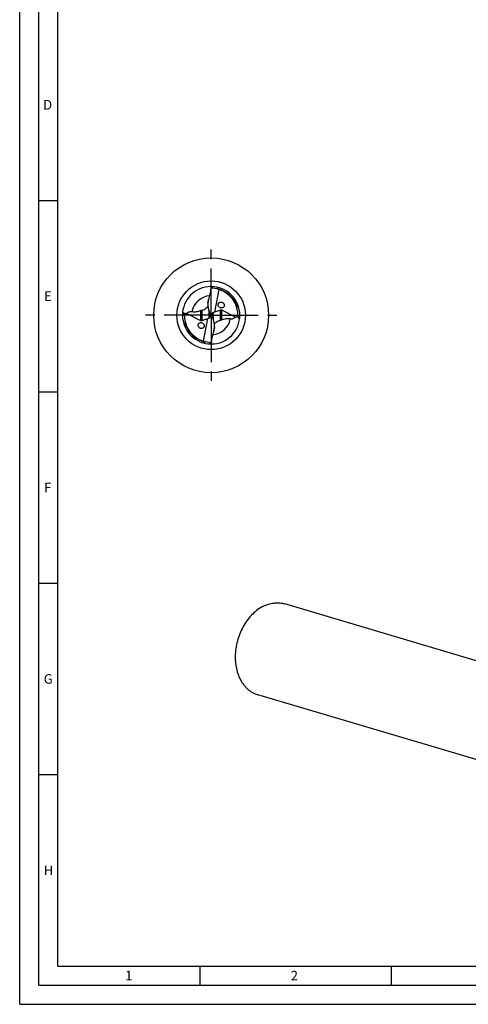
# Model space of a CAD drawing. Units: millimetres. Extents: x 0 to 594, y 0 to 420.
# Drawn here: x 0 to 117, y 0 to 257 of the extents above; entities that cross this region are included whole.
import ezdxf

# ---------------------------------------------------------------- set-up
doc = ezdxf.new("R2010")
doc.units = ezdxf.units.MM
doc.header["$LTSCALE"] = 32.67
doc.linetypes.add('CENTER', pattern=[0.6, 0.375, -0.075, 0.075, -0.075])
for name, color, linetype in [('607925064-000_AXIS', 7, 'CONTINUOUS'), ('607925064-000_CL', 7, 'CONTINUOUS'), ('608058170-000-00-ED1_FORMAT', 7, 'CONTINUOUS')]:
    doc.layers.add(name, color=color, linetype=linetype)
doc.styles.get("Standard").update_dxf_attribs({"font": 'TXT.SHX', "width": 0.7})

msp = doc.modelspace()

# ---------------------------------------------------------------- linework, layer by layer
at = {"layer": '607925064-000_AXIS', "color": 1, "linetype": 'CENTER'}
for q in [(50, 198), (32, 180), (50, 162), (68, 180)]:
    msp.add_line((50, 180), q, dxfattribs=at)
at = {"layer": '607925064-000_CL', "color": 7, "linetype": 'CONTINUOUS'}
for p, q in [((51.9852, 186.7233), (50.8376, 180.8341)), ((52.2707, 186.7382), (52.2756, 186.7366)), ((52.2756, 186.7365), (52.2707, 186.7382)), ((52.2707, 186.7382), (52.2756, 186.7364)), ((49.1087, 183.127), (49.1087, 182.8851)), ((49.3435, 184.131), (49.1503, 183.1401)), ((43.625, 180.4991), (47.2433, 178.6608)), ((49.7737, 180.21), (49.196, 182.1069)), ((50.2188, 179.8164), (49.7812, 180.1836)), ((50.8376, 180.8341), (50.5752, 180.7289)), ((52.3965, 181.3713), (50.8376, 180.8341)), ((56.375, 179.5009), (52.7567, 181.3392)), ((47.6035, 178.6287), (49.1624, 179.1659)), ((48.0148, 173.2767), (49.1624, 179.1659)), ((49.1624, 179.1659), (49.4248, 179.2711)), ((50.2263, 179.79), (50.804, 177.8931)), ((50.6565, 175.869), (50.8497, 176.8599)), ((50.8913, 176.873), (50.8913, 177.1149)), ((47.7293, 173.2618), (47.7194, 173.2651)), ((47.7293, 173.2618), (47.7195, 173.2654)), ((162.1777, 76.9583), (69.2253, 104.6031)), ((155.1197, 53.2266), (62.1673, 80.8715))]:
    msp.add_line(p, q, dxfattribs=at)
at = {"layer": '607925064-000_CL', "color": 9, "linetype": 'CONTINUOUS'}
for p, q in [((49.1503, 183.3641), (49.1503, 183.1401)), ((47.2433, 181.2164), (47.2433, 178.6608)), ((47.6035, 181.3209), (47.6035, 178.6287)), ((49.4248, 181.3555), (49.4248, 179.2711)), ((50.5752, 178.6445), (50.5752, 180.7289)), ((52.3965, 178.6791), (52.3965, 181.3713)), ((52.7567, 178.7836), (52.7567, 181.3392)), ((50.8497, 176.6359), (50.8497, 176.8599))]:
    msp.add_line(p, q, dxfattribs=at)
at = {"layer": '607925064-000_CL', "color": 7, "linetype": 'CONTINUOUS'}
msp.add_circle((50, 180), 15, dxfattribs=at)
at = {"layer": '607925064-000_CL', "color": 9, "linetype": 'CONTINUOUS'}
msp.add_circle((50, 180), 8.9645, dxfattribs=at)
at = {"layer": '607925064-000_CL', "color": 7, "linetype": 'CONTINUOUS'}
for centre, radius, start, end in [((50, 180), 7.5, 11.601722, 191.550704), ((53.9843, 182.4013), 6.1608, 124.423433, 130.676842), ((53.0047, 188.9187), 2.3007, 249.414476, 251.394842), ((50, 180), 7.1105, 25.403731, 71.334857), ((52.5517, 182.5718), 0.877, 39.241111, 45.213877), ((52.5583, 182.5763), 0.869, 27.079334, 39.287505), ((49.9233, 186.0578), 8.9843, 214.914133, 219.142573), ((50, 180), 7.5, 191.601757, 11.550704), ((52.699, 182.7913), 0.8829, 220.039653, 225.955557), ((52.6976, 182.7901), 0.881, 225.965971, 227.873135), ((47.3024, 177.2099), 0.881, 45.965971, 47.873135), ((47.301, 177.2087), 0.8829, 40.040038, 45.955558), ((50.0767, 173.9422), 8.9843, 34.914133, 39.142573), ((50, 180), 7.1105, 205.403713, 248.607029), ((47.4417, 177.4237), 0.869, 207.080475, 219.287861), ((47.4483, 177.4282), 0.877, 219.241482, 225.213878), ((50.0017, 180.0042), 7.115, 248.606674, 249.455998), ((49.9993, 179.9978), 7.1082, 249.455779, 251.376378), ((46.0157, 177.5987), 6.1608, 304.423433, 310.676842)]:
    msp.add_arc(centre, radius, start, end, dxfattribs=at)
at = {"layer": '607925064-000_CL', "color": 9, "linetype": 'CONTINUOUS'}
for centre, start, end in [((49.9999, 180.0001), 94.337691, 169.046299), ((50.0001, 179.9999), 274.331796, 349.046319)]:
    msp.add_arc(centre, 5.0994, start, end, dxfattribs=at)
at = {"layer": '607925064-000_CL', "color": 7, "linetype": 'CONTINUOUS'}
for centre, major_axis, ratio, start_param, end_param in [((49.7441, 179.9032), (2.4752, 6.7387), 0.99306847, 0.03475404, 0.32276864), ((50.0338, 179.8494), (1.1983, 7.046), 0.98116099, 4.84470488, 6.1729618), ((50.4587, 182.8438), (0.2574, 1.7221), 0.7695628, 1.51351228, 2.12437752), ((49.9662, 180.1506), (1.1983, 7.046), 0.98116099, -4.58007308, -3.25181616), ((49.2125, 180.0402), (-0.1032, 0.7977), 0.74092421, -2.95273043, -1.50111934), ((49.2125, 179.8825), (0.1144, 0.7654), 0.7695628, -1.05479468, -1.01721513), ((50.7875, 179.9598), (-0.1032, 0.7977), 0.74092421, 0.18886222, 1.64047331), ((52.6088, 180.5801), (-0.1526, 0.8071), 0.71896132, -0.50622725, 0.10463798), ((47.3912, 179.4199), (-0.1526, 0.8071), 0.71896132, -3.64781991, -3.03695467), ((50.7875, 180.1175), (0.1144, 0.7654), 0.7695628, -4.19638733, -4.15880778), ((49.5413, 177.1562), (0.2574, 1.7221), 0.7695628, -1.62808037, -1.01721513), ((50.2559, 180.0968), (2.4752, 6.7387), 0.99306847, -3.10683861, -2.81882401)]:
    msp.add_ellipse(centre, major_axis=major_axis, ratio=ratio, start_param=start_param, end_param=end_param, dxfattribs=at)
for points, knots in [([(49.3435, 184.131), (49.4943, 184.61), (49.7591, 185.5799), (49.922, 186.5738), (49.9688, 187.0736)], [0, 0, 0, 0, 0.50005096, 1, 1, 1, 1]), ([(52.1958, 186.7649), (52.153, 186.781), (52.0695, 186.8157), (51.9535, 186.8773), (51.8547, 186.9475), (51.7786, 187.0226), (51.725, 187.0985), (51.6807, 187.193), (51.6658, 187.2665), (51.6629, 187.3133)], [0, 0, 0, 0, 0.16913884, 0.33402685, 0.48479936, 0.61553359, 0.72776466, 0.82646527, 1, 1, 1, 1]), ([(49.1087, 183.127), (49.1087, 183.1418), (49.1108, 183.1751), (49.1225, 183.2547), (49.138, 183.3186), (49.1503, 183.3641)], [0, 0, 0, 0, 0.18402853, 0.41427377, 1, 1, 1, 1]), ([(49.1503, 183.3641), (49.1671, 183.4261), (49.2348, 183.6809), (49.2977, 183.937), (49.3435, 184.131)], [0, 0, 0, 0, 0.24374544, 1, 1, 1, 1]), ([(52.0231, 182.2233), (51.9594, 182.2992), (51.8815, 182.4308), (51.8307, 182.6241), (51.8209, 182.7749), (51.8418, 182.9247), (51.8947, 183.0665), (51.9766, 183.1933), (52.0842, 183.2987), (52.2112, 183.3783), (52.3511, 183.4306), (52.4981, 183.4543), (52.6465, 183.4509), (52.792, 183.4218), (52.9762, 183.3506), (53.0997, 183.2635), (53.1695, 183.1942)], [0, 0, 0, 0, 0.12484759, 0.18778244, 0.25085979, 0.31399868, 0.377107, 0.44008848, 0.50285851, 0.56539396, 0.62770941, 0.68985766, 0.75190715, 0.8139246, 0.87597873, 1, 1, 1, 1]), ([(53.3321, 182.9719), (53.3525, 182.9319), (53.3872, 182.8484), (53.4173, 182.7162), (53.424, 182.5804), (53.4061, 182.4454), (53.3625, 182.3163), (53.2946, 182.1985), (53.2052, 182.0964), (53.0627, 181.9875), (52.8507, 181.9051), (52.625, 181.9008), (52.4513, 181.9382), (52.2853, 182.0021), (52.1724, 182.0772), (52.1066, 182.1367)], [0, 0, 0, 0, 0.06282812, 0.12581776, 0.18892921, 0.25209934, 0.31524725, 0.37829247, 0.44116391, 0.50382552, 0.62802543, 0.75179584, 0.81382922, 0.87589881, 1, 1, 1, 1]), ([(56.5053, 182.8909), (56.4982, 182.9038), (56.4696, 182.9563), (56.4424, 183.0096), (56.423, 183.0504)], [0, 0, 0, 0, 0.24543074, 1, 1, 1, 1]), ([(57.3481, 181.5018), (57.286, 181.611), (57.1566, 181.8312), (56.9504, 182.1649), (56.7687, 182.4512), (56.6181, 182.6946), (56.5424, 182.8236), (56.5053, 182.8909)], [0, 0, 0, 0, 0.2319279, 0.47157508, 0.7240482, 0.85805129, 1, 1, 1, 1]), ([(42.9553, 180.3865), (43.0106, 180.3989), (43.2321, 180.4459), (43.4562, 180.4808), (43.625, 180.4991)], [0, 0, 0, 0, 0.2501834, 1, 1, 1, 1]), ([(43.625, 180.4991), (43.7051, 180.5727), (43.8812, 180.7138), (44.1905, 180.8875), (44.4957, 180.9802), (44.7713, 181.0012), (44.919, 180.9855), (44.9934, 180.9691)], [0, 0, 0, 0, 0.21756903, 0.44941033, 0.70553719, 0.84763418, 1, 1, 1, 1]), ([(44.9934, 180.9691), (45.1975, 180.9241), (45.6037, 180.8856), (46.1912, 180.9354), (46.7345, 181.0508), (47.0778, 181.158), (47.2433, 181.2164)], [0, 0, 0, 0, 0.27379604, 0.52944565, 0.77014538, 1, 1, 1, 1]), ([(47.2433, 181.2164), (47.2989, 181.236), (47.4185, 181.2729), (47.5395, 181.3047), (47.6035, 181.3209)], [0, 0, 0, 0, 0.47166219, 1, 1, 1, 1]), ([(47.6035, 181.3209), (47.7922, 181.3685), (48.1583, 181.5126), (48.4887, 181.7222), (48.6456, 181.8378)], [0, 0, 0, 0, 0.49956479, 1, 1, 1, 1]), ([(48.6456, 181.8378), (48.6914, 181.8716), (48.8683, 182.0077), (49.0351, 182.1567), (49.154, 182.2729)], [0, 0, 0, 0, 0.25496932, 1, 1, 1, 1]), ([(42.6519, 178.4982), (42.714, 178.389), (42.8434, 178.1687), (43.0497, 177.835), (43.2315, 177.5486), (43.3821, 177.3051), (43.4578, 177.1761), (43.4949, 177.1087)], [0, 0, 0, 0, 0.23192015, 0.47156176, 0.72403465, 0.858042, 1, 1, 1, 1]), ([(46.6679, 177.0281), (46.6475, 177.0681), (46.6128, 177.1515), (46.5828, 177.2838), (46.576, 177.4196), (46.5939, 177.5546), (46.6375, 177.6836), (46.7054, 177.8015), (46.7948, 177.9036), (46.9373, 178.0125), (47.1493, 178.0949), (47.375, 178.0992), (47.5487, 178.0618), (47.7147, 177.9979), (47.8276, 177.9228), (47.8934, 177.8633)], [0, 0, 0, 0, 0.06282809, 0.1258177, 0.18892913, 0.25209924, 0.31524715, 0.37829238, 0.44116384, 0.50382547, 0.62802541, 0.75179583, 0.81382921, 0.87589881, 1, 1, 1, 1]), ([(47.9769, 177.7767), (48.0406, 177.7008), (48.1185, 177.5692), (48.1693, 177.3759), (48.1791, 177.2251), (48.1582, 177.0753), (48.1053, 176.9335), (48.0234, 176.8067), (47.9158, 176.7013), (47.7888, 176.6217), (47.6489, 176.5694), (47.5019, 176.5457), (47.3535, 176.5491), (47.208, 176.5782), (47.0238, 176.6494), (46.9003, 176.7365), (46.8305, 176.8058)], [0, 0, 0, 0, 0.12484755, 0.18778239, 0.25085972, 0.3139986, 0.37710692, 0.44008841, 0.50285845, 0.56539392, 0.62770938, 0.68985764, 0.75190713, 0.81392458, 0.87597873, 1, 1, 1, 1]), ([(51.3544, 178.1622), (51.3086, 178.1284), (51.1317, 177.9923), (50.9649, 177.8433), (50.846, 177.7271)], [0, 0, 0, 0, 0.25496933, 1, 1, 1, 1]), ([(52.3965, 178.6791), (52.2078, 178.6315), (51.8417, 178.4874), (51.5113, 178.2778), (51.3544, 178.1622)], [0, 0, 0, 0, 0.49956479, 1, 1, 1, 1]), ([(52.7567, 178.7836), (52.7011, 178.764), (52.5815, 178.7271), (52.4605, 178.6953), (52.3965, 178.6791)], [0, 0, 0, 0, 0.47166219, 1, 1, 1, 1]), ([(55.0066, 179.0309), (54.8025, 179.0759), (54.3963, 179.1144), (53.8088, 179.0646), (53.2655, 178.9492), (52.9222, 178.842), (52.7567, 178.7836)], [0, 0, 0, 0, 0.27379604, 0.52944565, 0.77014538, 1, 1, 1, 1]), ([(56.375, 179.5009), (56.2949, 179.4273), (56.1188, 179.2862), (55.8095, 179.1125), (55.5043, 179.0198), (55.2287, 178.9988), (55.081, 179.0145), (55.0066, 179.0309)], [0, 0, 0, 0, 0.21756903, 0.44941033, 0.70553719, 0.84763418, 1, 1, 1, 1]), ([(57.0447, 179.6135), (56.9894, 179.6011), (56.7679, 179.5541), (56.5438, 179.5192), (56.375, 179.5009)], [0, 0, 0, 0, 0.2501834, 1, 1, 1, 1]), ([(43.4949, 177.1087), (43.502, 177.0959), (43.5305, 177.0435), (43.5577, 176.9903), (43.577, 176.9496)], [0, 0, 0, 0, 0.24544266, 1, 1, 1, 1]), ([(50.6565, 175.869), (50.5057, 175.39), (50.2409, 174.4201), (50.078, 173.4262), (50.0312, 172.9264)], [0, 0, 0, 0, 0.50005096, 1, 1, 1, 1]), ([(50.8497, 176.6359), (50.8329, 176.5739), (50.7652, 176.3191), (50.7023, 176.063), (50.6565, 175.869)], [0, 0, 0, 0, 0.24374544, 1, 1, 1, 1]), ([(50.8913, 176.873), (50.8913, 176.8582), (50.8892, 176.8249), (50.8775, 176.7453), (50.862, 176.6814), (50.8497, 176.6359)], [0, 0, 0, 0, 0.18402853, 0.41427377, 1, 1, 1, 1]), ([(47.7293, 173.2618), (47.7756, 173.2462), (47.8672, 173.2124), (47.9971, 173.1514), (48.1113, 173.0798), (48.2014, 173.0005), (48.2651, 172.9188), (48.3058, 172.8386), (48.3289, 172.7616), (48.3356, 172.7111), (48.3371, 172.6867)], [0, 0, 0, 0, 0.16440979, 0.32852919, 0.48239703, 0.61669383, 0.73056969, 0.82905892, 0.91758054, 1, 1, 1, 1]), ([(64.0391, 104.1656), (63.5287, 103.939), (62.5227, 103.3786), (61.137, 102.2858), (59.8705, 100.9485), (58.7551, 99.4015), (57.8185, 97.6843), (57.0842, 95.8406), (56.5708, 93.9174), (56.2915, 91.9636), (56.2535, 90.029), (56.4582, 88.1625), (56.9012, 86.4116), (57.5721, 84.821), (58.3182, 83.6486), (59.0117, 82.8373), (59.5697, 82.3), (60.1678, 81.8305), (60.8024, 81.4321), (61.469, 81.1074), (61.9325, 80.9413), (62.1673, 80.8715)], [0, 0, 0, 0, 0.05855893, 0.12007347, 0.18437895, 0.25105719, 0.31950045, 0.38897026, 0.45865609, 0.52773261, 0.59541653, 0.66102463, 0.72403264, 0.7841359, 0.84130626, 0.86890123, 0.89590173, 0.92239685, 0.94849429, 0.97431724, 1, 1, 1, 1]), ([(64.0391, 104.1656), (64.4631, 104.3538), (65.3244, 104.6611), (66.4413, 104.8588), (67.3217, 104.8937), (67.9694, 104.8598), (68.6059, 104.766), (69.0211, 104.6638), (69.2253, 104.6031)], [0, 0, 0, 0, 0.26195361, 0.51397359, 0.6371687, 0.75893139, 0.87971442, 1, 1, 1, 1])]:
    msp.add_open_spline(points, degree=3, knots=knots, dxfattribs=at)
at = {"layer": '608058170-000-00-ED1_FORMAT', "color": 3, "linetype": 'CONTINUOUS'}
for p, q in [((0, 0), (0, 420)), ((5, 5), (5, 415)), ((5, 210), (10, 210)), ((5, 160), (10, 160)), ((5, 110), (10, 110)), ((5, 60), (10, 60)), ((47, 10), (47, 5)), ((97, 10), (97, 5)), ((5, 5), (589, 5)), ((0, 0), (594, 0))]:
    msp.add_line(p, q, dxfattribs=at)
at = {"layer": '608058170-000-00-ED1_FORMAT', "color": 7, "linetype": 'CONTINUOUS'}
for q in [(10, 410), (584, 10)]:
    msp.add_line((10, 10), q, dxfattribs=at)

# ---------------------------------------------------------------- texts
at = {"layer": '608058170-000-00-ED1_FORMAT', "color": 2, "linetype": 'CONTINUOUS', "char_height": 2.5, "attachment_point": 1, "line_spacing_factor": 0.9}
for s, insert, width in [('D', (6.131, 236.25), 4.107143), ('E', (6.369, 186.25), 3.392857), ('F', (6.369, 136.25), 3.392857), ('G', (6.2798, 86.25), 3.660714), ('H', (6.2798, 36.25), 3.660714), ('1', (27.5476, 8.75), 2.857143), ('2', (70.7798, 8.75), 3.660714)]:
    msp.add_mtext(s, dxfattribs=dict(at, insert=insert, width=width))

doc.saveas('drawing.dxf')
